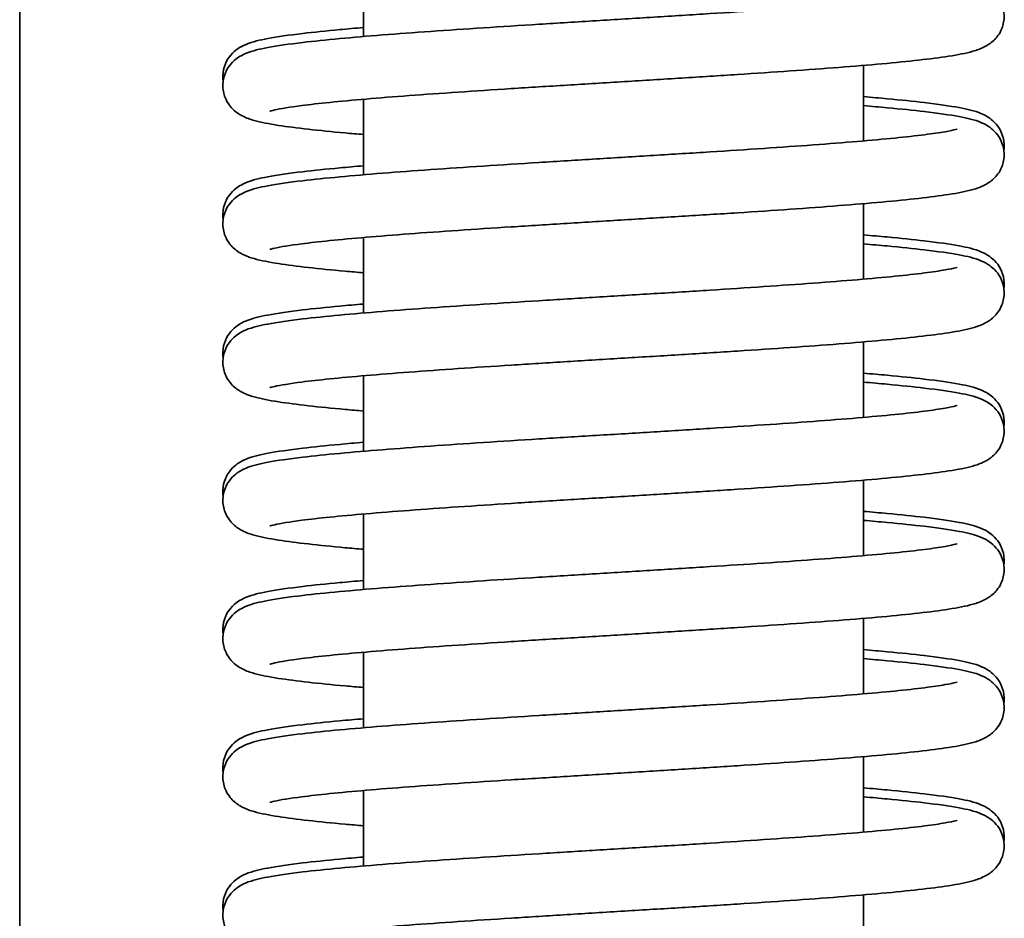
# Model space of a CAD drawing. Units: millimetres. Extents: x 310 to 953, y 171 to 626.
# Drawn here: x 566 to 574, y 557 to 565 of the extents above; entities that cross this region are included whole.
import ezdxf

# ---------------------------------------------------------------- set-up
doc = ezdxf.new("R2010")
doc.units = ezdxf.units.MM
doc.layers.add('Visible Edges(DIN)', color=7, linetype='Continuous', lineweight=35)

msp = doc.modelspace()

# ---------------------------------------------------------------- linework, layer by layer
at = {"layer": 'Visible Edges(DIN)'}
for p, q in [((565.657, 528.2834), (565.657, 575.2834)), ((568.407, 565.103), (568.407, 564.4993)), ((572.407, 564.2682), (572.407, 563.6644)), ((568.407, 563.9975), (568.407, 563.3937)), ((572.407, 563.1626), (572.407, 562.5588)), ((568.407, 562.8919), (568.407, 562.2881)), ((572.407, 562.057), (572.407, 561.4533)), ((568.407, 561.7863), (568.407, 561.1825)), ((572.407, 560.9514), (572.407, 560.3477)), ((568.407, 560.6807), (568.407, 560.0769)), ((572.407, 559.8459), (572.407, 559.2421)), ((568.407, 559.5751), (568.407, 558.9713)), ((572.407, 558.7403), (572.407, 558.1365)), ((568.407, 558.4695), (568.407, 557.8657)), ((572.407, 557.6347), (572.407, 557.0309))]:
    msp.add_line(p, q, dxfattribs=at)
for points, knots in [([(567.6584, 563.9021), (567.6584, 563.9021), (567.6584, 563.9021), (567.6586, 563.9022), (567.6737, 563.9071), (567.7413, 563.9222), (567.817, 563.9347), (567.9792, 563.9555), (568.0542, 563.9639), (568.2255, 563.9813), (568.3226, 563.9903), (568.5349, 564.0084), (568.6505, 564.0175), (568.8967, 564.0359), (569.0274, 564.0452), (569.3003, 564.0638), (569.4425, 564.0731), (569.7346, 564.0918), (569.8844, 564.1011), (570.1879, 564.1199), (570.3415, 564.1293), (570.6485, 564.1481), (570.8019, 564.1575), (571.1045, 564.1763), (571.2538, 564.1857), (571.5443, 564.2046), (571.6856, 564.2141), (571.9568, 564.2331), (572.0867, 564.2426), (572.332, 564.2618), (572.4473, 564.2714), (572.6611, 564.2908), (572.7594, 564.3006), (572.9381, 564.3207), (573.0178, 564.331), (573.1632, 564.3535), (573.2252, 564.3651), (573.3125, 564.3898), (573.341, 564.3985), (573.3981, 564.4285), (573.4209, 564.4414), (573.47, 564.4884), (573.4954, 564.5179), (573.5255, 564.5939), (573.5331, 564.6311), (573.5309, 564.7017), (573.523, 564.7342), (573.4994, 564.7907), (573.4836, 564.8135), (573.4498, 564.8534), (573.4321, 564.8677), (573.3907, 564.8972), (573.3703, 564.9069), (573.2896, 564.9415), (573.2392, 564.9514), (573.0961, 564.9784), (573.0035, 564.9915), (572.8048, 565.0149), (572.7059, 565.0251), (572.5365, 565.0409), (572.4732, 565.0465), (572.407, 565.0521)], [214.635707, 214.635707, 214.635707, 214.635707, 214.636408, 214.636408, 214.749978, 214.749978, 214.971151, 214.971151, 215.119148, 215.119148, 215.273536, 215.273536, 215.430717, 215.430717, 215.589254, 215.589254, 215.748534, 215.748534, 215.908272, 215.908272, 216.068337, 216.068337, 216.22868, 216.22868, 216.389309, 216.389309, 216.5503, 216.5503, 216.711834, 216.711834, 216.874313, 216.874313, 217.038724, 217.038724, 217.208016, 217.208016, 217.395655, 217.395655, 217.496981, 217.496981, 217.549861, 217.549861, 217.589629, 217.589629, 217.615779, 217.615779, 217.639423, 217.639423, 217.665821, 217.665821, 217.699769, 217.699769, 217.756745, 217.756745, 217.944504, 217.944504, 218.160344, 218.160344, 218.331195, 218.331195, 218.425485, 218.425485, 218.425485, 218.425485]), ([(568.407, 563.7154), (568.3565, 563.7197), (568.3076, 563.7239), (568.153, 563.738), (568.0547, 563.7478), (567.876, 563.7679), (567.7963, 563.7782), (567.6509, 563.8007), (567.5889, 563.8123), (567.5016, 563.837), (567.473, 563.8457), (567.4159, 563.8757), (567.3932, 563.8886), (567.344, 563.9356), (567.3186, 563.9651), (567.2885, 564.0411), (567.281, 564.0783), (567.2832, 564.1489), (567.2911, 564.1814), (567.3147, 564.2379), (567.3304, 564.2607), (567.3643, 564.3006), (567.382, 564.3149), (567.4233, 564.3444), (567.4438, 564.3541), (567.5245, 564.3888), (567.5749, 564.3986), (567.7179, 564.4256), (567.8106, 564.4387), (568.0093, 564.4621), (568.1082, 564.4723), (568.3226, 564.4923), (568.4373, 564.502), (568.6814, 564.5214), (568.8105, 564.531), (569.0803, 564.5501), (569.221, 564.5596), (569.5106, 564.5785), (569.6595, 564.588), (569.9618, 564.6069), (570.1152, 564.6163), (570.4226, 564.6352), (570.5766, 564.6446), (570.8814, 564.6634), (571.0322, 564.6727), (571.3265, 564.6915), (571.4701, 564.7008), (571.7463, 564.7195), (571.8789, 564.7288), (572.1296, 564.7473), (572.2477, 564.7566), (572.4661, 564.7749), (572.5665, 564.7841), (572.746, 564.802), (572.8255, 564.8109), (572.9599, 564.8279), (573.0157, 564.8362), (573.0981, 564.8507), (573.1277, 564.8573), (573.1512, 564.8638), (573.1559, 564.8656), (573.1558, 564.8655)], [213.660705, 213.660705, 213.660705, 213.660705, 213.732721, 213.732721, 213.897131, 213.897131, 214.066423, 214.066423, 214.254063, 214.254063, 214.355388, 214.355388, 214.408268, 214.408268, 214.448037, 214.448037, 214.474187, 214.474187, 214.49783, 214.49783, 214.524229, 214.524229, 214.558177, 214.558177, 214.615152, 214.615152, 214.802911, 214.802911, 215.018751, 215.018751, 215.189603, 215.189603, 215.354426, 215.354426, 215.517071, 215.517071, 215.678687, 215.678687, 215.839728, 215.839728, 216.000393, 216.000393, 216.160765, 216.160765, 216.320861, 216.320861, 216.480638, 216.480638, 216.639974, 216.639974, 216.798604, 216.798604, 216.955948, 216.955948, 217.110622, 217.110622, 217.258911, 217.258911, 217.389878, 217.389878, 217.450483, 217.450483, 217.450483, 217.450483]), ([(567.2846, 564.1436), (567.2826, 564.1579), (567.2817, 564.1726), (567.2832, 564.2208), (567.2911, 564.2533), (567.3147, 564.3098), (567.3304, 564.3326), (567.3643, 564.3726), (567.382, 564.3869), (567.4233, 564.4164), (567.4438, 564.426), (567.5245, 564.4607), (567.5749, 564.4706), (567.7179, 564.4975), (567.8106, 564.5106), (568.0093, 564.534), (568.1082, 564.5442), (568.2775, 564.56), (568.3409, 564.5656), (568.407, 564.5712)], [214.8725575, 214.8725575, 214.8725575, 214.8725575, 214.8829271, 214.8829271, 214.9065707, 214.9065707, 214.9329689, 214.9329689, 214.9669171, 214.9669171, 215.0238925, 215.0238925, 215.2116513, 215.2116513, 215.4274918, 215.4274918, 215.5983429, 215.5983429, 215.6926331, 215.6926331, 215.6926331, 215.6926331]), ([(573.5295, 563.5908), (573.5315, 563.6051), (573.5324, 563.6198), (573.5309, 563.668), (573.523, 563.7005), (573.4994, 563.757), (573.4836, 563.7798), (573.4498, 563.8198), (573.4321, 563.8341), (573.3907, 563.8636), (573.3703, 563.8732), (573.2896, 563.9079), (573.2392, 563.9178), (573.0961, 563.9447), (573.0035, 563.9578), (572.8048, 563.9812), (572.7059, 563.9914), (572.5365, 564.0072), (572.4732, 564.0128), (572.407, 564.0184)], [211.7309649, 211.7309649, 211.7309649, 211.7309649, 211.7413345, 211.7413345, 211.764978, 211.764978, 211.7913763, 211.7913763, 211.8253244, 211.8253244, 211.8822998, 211.8822998, 212.0700586, 212.0700586, 212.2858992, 212.2858992, 212.4567502, 212.4567502, 212.5510405, 212.5510405, 212.5510405, 212.5510405]), ([(567.6584, 562.7965), (567.6584, 562.7965), (567.6584, 562.7965), (567.6586, 562.7966), (567.6737, 562.8015), (567.7413, 562.8166), (567.817, 562.8291), (567.9792, 562.8499), (568.0542, 562.8583), (568.2255, 562.8757), (568.3226, 562.8847), (568.5349, 562.9028), (568.6505, 562.9119), (568.8967, 562.9303), (569.0274, 562.9396), (569.3003, 562.9582), (569.4425, 562.9675), (569.7346, 562.9862), (569.8844, 562.9955), (570.1879, 563.0143), (570.3415, 563.0237), (570.6485, 563.0425), (570.8019, 563.0519), (571.1045, 563.0707), (571.2538, 563.0802), (571.5443, 563.0991), (571.6856, 563.1085), (571.9568, 563.1275), (572.0867, 563.137), (572.332, 563.1562), (572.4473, 563.1658), (572.6611, 563.1852), (572.7594, 563.195), (572.9381, 563.2151), (573.0178, 563.2254), (573.1632, 563.2479), (573.2252, 563.2595), (573.3125, 563.2842), (573.341, 563.2929), (573.3981, 563.3229), (573.4209, 563.3358), (573.47, 563.3828), (573.4954, 563.4123), (573.5255, 563.4883), (573.5331, 563.5255), (573.5309, 563.5961), (573.523, 563.6286), (573.4994, 563.6851), (573.4836, 563.7079), (573.4498, 563.7478), (573.4321, 563.7621), (573.3907, 563.7916), (573.3703, 563.8013), (573.2896, 563.836), (573.2392, 563.8458), (573.0961, 563.8728), (573.0035, 563.8859), (572.8048, 563.9093), (572.7059, 563.9195), (572.5365, 563.9353), (572.4732, 563.9409), (572.407, 563.9465)], [208.352522, 208.352522, 208.352522, 208.352522, 208.353223, 208.353223, 208.466793, 208.466793, 208.687965, 208.687965, 208.835962, 208.835962, 208.990351, 208.990351, 209.147531, 209.147531, 209.306069, 209.306069, 209.465349, 209.465349, 209.625087, 209.625087, 209.785152, 209.785152, 209.945494, 209.945494, 210.106124, 210.106124, 210.267115, 210.267115, 210.428649, 210.428649, 210.591128, 210.591128, 210.755539, 210.755539, 210.924831, 210.924831, 211.11247, 211.11247, 211.213795, 211.213795, 211.266676, 211.266676, 211.306444, 211.306444, 211.332594, 211.332594, 211.356238, 211.356238, 211.382636, 211.382636, 211.416584, 211.416584, 211.473559, 211.473559, 211.661318, 211.661318, 211.877159, 211.877159, 212.04801, 212.04801, 212.1423, 212.1423, 212.1423, 212.1423]), ([(568.407, 562.6098), (568.3565, 562.6141), (568.3076, 562.6184), (568.153, 562.6324), (568.0547, 562.6422), (567.876, 562.6623), (567.7963, 562.6726), (567.6509, 562.6951), (567.5889, 562.7067), (567.5016, 562.7314), (567.473, 562.7401), (567.4159, 562.7701), (567.3932, 562.783), (567.344, 562.83), (567.3186, 562.8595), (567.2885, 562.9355), (567.281, 562.9727), (567.2832, 563.0433), (567.2911, 563.0758), (567.3147, 563.1323), (567.3304, 563.1551), (567.3643, 563.1951), (567.382, 563.2093), (567.4233, 563.2389), (567.4438, 563.2485), (567.5245, 563.2832), (567.5749, 563.293), (567.7179, 563.32), (567.8106, 563.3331), (568.0093, 563.3565), (568.1082, 563.3667), (568.3226, 563.3867), (568.4373, 563.3964), (568.6814, 563.4158), (568.8105, 563.4254), (569.0803, 563.4445), (569.221, 563.454), (569.5106, 563.473), (569.6595, 563.4824), (569.9618, 563.5013), (570.1152, 563.5107), (570.4226, 563.5296), (570.5766, 563.539), (570.8814, 563.5578), (571.0322, 563.5671), (571.3265, 563.5859), (571.4701, 563.5952), (571.7463, 563.6139), (571.8789, 563.6232), (572.1296, 563.6417), (572.2477, 563.651), (572.4661, 563.6693), (572.5665, 563.6785), (572.746, 563.6964), (572.8255, 563.7053), (572.9599, 563.7223), (573.0157, 563.7306), (573.0981, 563.7451), (573.1277, 563.7517), (573.1512, 563.7582), (573.1559, 563.76), (573.1558, 563.7599)], [207.37752, 207.37752, 207.37752, 207.37752, 207.449535, 207.449535, 207.613946, 207.613946, 207.783238, 207.783238, 207.970877, 207.970877, 208.072203, 208.072203, 208.125083, 208.125083, 208.164851, 208.164851, 208.191001, 208.191001, 208.214645, 208.214645, 208.241043, 208.241043, 208.274991, 208.274991, 208.331967, 208.331967, 208.519726, 208.519726, 208.735566, 208.735566, 208.906417, 208.906417, 209.07124, 209.07124, 209.233885, 209.233885, 209.395502, 209.395502, 209.556543, 209.556543, 209.717207, 209.717207, 209.877579, 209.877579, 210.037675, 210.037675, 210.197453, 210.197453, 210.356789, 210.356789, 210.515419, 210.515419, 210.672762, 210.672762, 210.827437, 210.827437, 210.975726, 210.975726, 211.106693, 211.106693, 211.167298, 211.167298, 211.167298, 211.167298]), ([(567.2846, 563.038), (567.2826, 563.0523), (567.2817, 563.067), (567.2832, 563.1152), (567.2911, 563.1477), (567.3147, 563.2042), (567.3304, 563.227), (567.3643, 563.267), (567.382, 563.2813), (567.4233, 563.3108), (567.4438, 563.3204), (567.5245, 563.3551), (567.5749, 563.365), (567.7179, 563.3919), (567.8106, 563.405), (568.0093, 563.4284), (568.1082, 563.4387), (568.2775, 563.4544), (568.3409, 563.46), (568.407, 563.4656)], [208.5893722, 208.5893722, 208.5893722, 208.5893722, 208.5997418, 208.5997418, 208.6233854, 208.6233854, 208.6497836, 208.6497836, 208.6837318, 208.6837318, 208.7407072, 208.7407072, 208.9284659, 208.9284659, 209.1443065, 209.1443065, 209.3151576, 209.3151576, 209.4094478, 209.4094478, 209.4094478, 209.4094478]), ([(573.5295, 562.4852), (573.5315, 562.4995), (573.5324, 562.5142), (573.5309, 562.5624), (573.523, 562.5949), (573.4994, 562.6514), (573.4836, 562.6742), (573.4498, 562.7142), (573.4321, 562.7285), (573.3907, 562.758), (573.3703, 562.7676), (573.2896, 562.8023), (573.2392, 562.8122), (573.0961, 562.8391), (573.0035, 562.8523), (572.8048, 562.8757), (572.7059, 562.8859), (572.5365, 562.9016), (572.4732, 562.9072), (572.407, 562.9128)], [205.4477796, 205.4477796, 205.4477796, 205.4477796, 205.4581492, 205.4581492, 205.4817927, 205.4817927, 205.508191, 205.508191, 205.5421391, 205.5421391, 205.5991145, 205.5991145, 205.7868733, 205.7868733, 206.0027139, 206.0027139, 206.1735649, 206.1735649, 206.2678552, 206.2678552, 206.2678552, 206.2678552]), ([(567.6584, 561.6909), (567.6584, 561.6909), (567.6584, 561.6909), (567.6586, 561.691), (567.6737, 561.6959), (567.7413, 561.711), (567.817, 561.7235), (567.9792, 561.7443), (568.0542, 561.7527), (568.2255, 561.7701), (568.3226, 561.7791), (568.5349, 561.7972), (568.6505, 561.8063), (568.8967, 561.8247), (569.0274, 561.834), (569.3003, 561.8526), (569.4425, 561.8619), (569.7346, 561.8806), (569.8844, 561.8899), (570.1879, 561.9087), (570.3415, 561.9181), (570.6485, 561.9369), (570.8019, 561.9463), (571.1045, 561.9651), (571.2538, 561.9746), (571.5443, 561.9935), (571.6856, 562.0029), (571.9568, 562.0219), (572.0867, 562.0314), (572.332, 562.0506), (572.4473, 562.0602), (572.6611, 562.0796), (572.7594, 562.0894), (572.9381, 562.1095), (573.0178, 562.1198), (573.1632, 562.1423), (573.2252, 562.154), (573.3125, 562.1786), (573.341, 562.1873), (573.3981, 562.2173), (573.4209, 562.2302), (573.47, 562.2772), (573.4954, 562.3067), (573.5255, 562.3827), (573.5331, 562.4199), (573.5309, 562.4905), (573.523, 562.523), (573.4994, 562.5795), (573.4836, 562.6023), (573.4498, 562.6423), (573.4321, 562.6566), (573.3907, 562.6861), (573.3703, 562.6957), (573.2896, 562.7304), (573.2392, 562.7402), (573.0961, 562.7672), (573.0035, 562.7803), (572.8048, 562.8037), (572.7059, 562.8139), (572.5365, 562.8297), (572.4732, 562.8353), (572.407, 562.8409)], [202.069337, 202.069337, 202.069337, 202.069337, 202.070037, 202.070037, 202.183608, 202.183608, 202.40478, 202.40478, 202.552777, 202.552777, 202.707165, 202.707165, 202.864346, 202.864346, 203.022884, 203.022884, 203.182163, 203.182163, 203.341902, 203.341902, 203.501967, 203.501967, 203.662309, 203.662309, 203.822938, 203.822938, 203.98393, 203.98393, 204.145463, 204.145463, 204.307943, 204.307943, 204.472353, 204.472353, 204.641646, 204.641646, 204.829285, 204.829285, 204.93061, 204.93061, 204.98349, 204.98349, 205.023259, 205.023259, 205.049409, 205.049409, 205.073052, 205.073052, 205.099451, 205.099451, 205.133399, 205.133399, 205.190374, 205.190374, 205.378133, 205.378133, 205.593974, 205.593974, 205.764825, 205.764825, 205.859115, 205.859115, 205.859115, 205.859115]), ([(568.407, 561.5042), (568.3565, 561.5085), (568.3076, 561.5128), (568.153, 561.5268), (568.0547, 561.5366), (567.876, 561.5567), (567.7963, 561.567), (567.6509, 561.5895), (567.5889, 561.6012), (567.5016, 561.6258), (567.473, 561.6345), (567.4159, 561.6645), (567.3932, 561.6774), (567.344, 561.7244), (567.3186, 561.7539), (567.2885, 561.8299), (567.281, 561.8671), (567.2832, 561.9377), (567.2911, 561.9702), (567.3147, 562.0267), (567.3304, 562.0495), (567.3643, 562.0895), (567.382, 562.1038), (567.4233, 562.1333), (567.4438, 562.1429), (567.5245, 562.1776), (567.5749, 562.1875), (567.7179, 562.2144), (567.8106, 562.2275), (568.0093, 562.2509), (568.1082, 562.2611), (568.3226, 562.2811), (568.4373, 562.2909), (568.6814, 562.3102), (568.8105, 562.3198), (569.0803, 562.3389), (569.221, 562.3484), (569.5106, 562.3674), (569.6595, 562.3768), (569.9618, 562.3957), (570.1152, 562.4051), (570.4226, 562.424), (570.5766, 562.4334), (570.8814, 562.4522), (571.0322, 562.4616), (571.3265, 562.4803), (571.4701, 562.4896), (571.7463, 562.5083), (571.8789, 562.5176), (572.1296, 562.5362), (572.2477, 562.5454), (572.4661, 562.5638), (572.5665, 562.5729), (572.746, 562.5908), (572.8255, 562.5997), (572.9599, 562.6168), (573.0157, 562.625), (573.0981, 562.6395), (573.1277, 562.6461), (573.1512, 562.6526), (573.1559, 562.6544), (573.1558, 562.6543)], [201.094335, 201.094335, 201.094335, 201.094335, 201.16635, 201.16635, 201.330761, 201.330761, 201.500053, 201.500053, 201.687692, 201.687692, 201.789017, 201.789017, 201.841898, 201.841898, 201.881666, 201.881666, 201.907816, 201.907816, 201.93146, 201.93146, 201.957858, 201.957858, 201.991806, 201.991806, 202.048781, 202.048781, 202.23654, 202.23654, 202.452381, 202.452381, 202.623232, 202.623232, 202.788055, 202.788055, 202.9507, 202.9507, 203.112317, 203.112317, 203.273358, 203.273358, 203.434022, 203.434022, 203.594394, 203.594394, 203.75449, 203.75449, 203.914267, 203.914267, 204.073604, 204.073604, 204.232234, 204.232234, 204.389577, 204.389577, 204.544251, 204.544251, 204.692541, 204.692541, 204.823508, 204.823508, 204.884113, 204.884113, 204.884113, 204.884113]), ([(567.2846, 561.9324), (567.2826, 561.9467), (567.2817, 561.9614), (567.2832, 562.0097), (567.2911, 562.0421), (567.3147, 562.0986), (567.3304, 562.1214), (567.3643, 562.1614), (567.382, 562.1757), (567.4233, 562.2052), (567.4438, 562.2148), (567.5245, 562.2495), (567.5749, 562.2594), (567.7179, 562.2864), (567.8106, 562.2995), (568.0093, 562.3229), (568.1082, 562.3331), (568.2775, 562.3488), (568.3409, 562.3544), (568.407, 562.36)], [202.3061869, 202.3061869, 202.3061869, 202.3061869, 202.3165565, 202.3165565, 202.3402001, 202.3402001, 202.3665983, 202.3665983, 202.4005465, 202.4005465, 202.4575219, 202.4575219, 202.6452806, 202.6452806, 202.8611212, 202.8611212, 203.0319723, 203.0319723, 203.1262625, 203.1262625, 203.1262625, 203.1262625]), ([(573.5295, 561.3796), (573.5315, 561.3939), (573.5324, 561.4086), (573.5309, 561.4569), (573.523, 561.4893), (573.4994, 561.5458), (573.4836, 561.5687), (573.4498, 561.6086), (573.4321, 561.6229), (573.3907, 561.6524), (573.3703, 561.662), (573.2896, 561.6967), (573.2392, 561.7066), (573.0961, 561.7336), (573.0035, 561.7467), (572.8048, 561.7701), (572.7059, 561.7803), (572.5365, 561.796), (572.4732, 561.8016), (572.407, 561.8072)], [199.1645943, 199.1645943, 199.1645943, 199.1645943, 199.1749639, 199.1749639, 199.1986074, 199.1986074, 199.2250057, 199.2250057, 199.2589538, 199.2589538, 199.3159292, 199.3159292, 199.503688, 199.503688, 199.7195286, 199.7195286, 199.8903796, 199.8903796, 199.9846699, 199.9846699, 199.9846699, 199.9846699]), ([(567.6584, 560.5853), (567.6584, 560.5853), (567.6584, 560.5853), (567.6586, 560.5854), (567.6737, 560.5903), (567.7413, 560.6054), (567.817, 560.6179), (567.9792, 560.6387), (568.0542, 560.6472), (568.2255, 560.6645), (568.3226, 560.6735), (568.5349, 560.6916), (568.6505, 560.7007), (568.8967, 560.7192), (569.0274, 560.7284), (569.3003, 560.747), (569.4425, 560.7563), (569.7346, 560.775), (569.8844, 560.7844), (570.1879, 560.8031), (570.3415, 560.8125), (570.6485, 560.8313), (570.8019, 560.8407), (571.1045, 560.8595), (571.2538, 560.869), (571.5443, 560.8879), (571.6856, 560.8973), (571.9568, 560.9163), (572.0867, 560.9259), (572.332, 560.945), (572.4473, 560.9546), (572.6611, 560.974), (572.7594, 560.9838), (572.9381, 561.0039), (573.0178, 561.0142), (573.1632, 561.0367), (573.2252, 561.0484), (573.3125, 561.073), (573.341, 561.0817), (573.3981, 561.1117), (573.4209, 561.1246), (573.47, 561.1716), (573.4954, 561.2012), (573.5255, 561.2771), (573.5331, 561.3143), (573.5309, 561.3849), (573.523, 561.4174), (573.4994, 561.4739), (573.4836, 561.4967), (573.4498, 561.5367), (573.4321, 561.551), (573.3907, 561.5805), (573.3703, 561.5901), (573.2896, 561.6248), (573.2392, 561.6347), (573.0961, 561.6616), (573.0035, 561.6747), (572.8048, 561.6981), (572.7059, 561.7083), (572.5365, 561.7241), (572.4732, 561.7297), (572.407, 561.7353)], [195.786151, 195.786151, 195.786151, 195.786151, 195.786852, 195.786852, 195.900423, 195.900423, 196.121595, 196.121595, 196.269592, 196.269592, 196.42398, 196.42398, 196.581161, 196.581161, 196.739698, 196.739698, 196.898978, 196.898978, 197.058716, 197.058716, 197.218782, 197.218782, 197.379124, 197.379124, 197.539753, 197.539753, 197.700744, 197.700744, 197.862278, 197.862278, 198.024757, 198.024757, 198.189168, 198.189168, 198.35846, 198.35846, 198.546099, 198.546099, 198.647425, 198.647425, 198.700305, 198.700305, 198.740074, 198.740074, 198.766224, 198.766224, 198.789867, 198.789867, 198.816265, 198.816265, 198.850213, 198.850213, 198.907189, 198.907189, 199.094948, 199.094948, 199.310788, 199.310788, 199.481639, 199.481639, 199.575929, 199.575929, 199.575929, 199.575929]), ([(568.407, 560.3986), (568.3565, 560.4029), (568.3076, 560.4072), (568.153, 560.4212), (568.0547, 560.431), (567.876, 560.4511), (567.7963, 560.4614), (567.6509, 560.484), (567.5889, 560.4956), (567.5016, 560.5202), (567.473, 560.5289), (567.4159, 560.5589), (567.3932, 560.5718), (567.344, 560.6188), (567.3186, 560.6484), (567.2885, 560.7243), (567.281, 560.7615), (567.2832, 560.8321), (567.2911, 560.8646), (567.3147, 560.9211), (567.3304, 560.9439), (567.3643, 560.9839), (567.382, 560.9982), (567.4233, 561.0277), (567.4438, 561.0373), (567.5245, 561.072), (567.5749, 561.0819), (567.7179, 561.1088), (567.8106, 561.1219), (568.0093, 561.1453), (568.1082, 561.1555), (568.3226, 561.1755), (568.4373, 561.1853), (568.6814, 561.2046), (568.8105, 561.2142), (569.0803, 561.2333), (569.221, 561.2428), (569.5106, 561.2618), (569.6595, 561.2712), (569.9618, 561.2901), (570.1152, 561.2996), (570.4226, 561.3184), (570.5766, 561.3278), (570.8814, 561.3466), (571.0322, 561.356), (571.3265, 561.3747), (571.4701, 561.384), (571.7463, 561.4027), (571.8789, 561.412), (572.1296, 561.4306), (572.2477, 561.4398), (572.4661, 561.4582), (572.5665, 561.4673), (572.746, 561.4853), (572.8255, 561.4941), (572.9599, 561.5112), (573.0157, 561.5194), (573.0981, 561.5339), (573.1277, 561.5405), (573.1512, 561.547), (573.1559, 561.5488), (573.1558, 561.5487)], [194.811149, 194.811149, 194.811149, 194.811149, 194.883165, 194.883165, 195.047575, 195.047575, 195.216868, 195.216868, 195.404507, 195.404507, 195.505832, 195.505832, 195.558712, 195.558712, 195.598481, 195.598481, 195.624631, 195.624631, 195.648274, 195.648274, 195.674673, 195.674673, 195.708621, 195.708621, 195.765596, 195.765596, 195.953355, 195.953355, 196.169196, 196.169196, 196.340047, 196.340047, 196.50487, 196.50487, 196.667515, 196.667515, 196.829132, 196.829132, 196.990172, 196.990172, 197.150837, 197.150837, 197.311209, 197.311209, 197.471305, 197.471305, 197.631082, 197.631082, 197.790418, 197.790418, 197.949048, 197.949048, 198.106392, 198.106392, 198.261066, 198.261066, 198.409355, 198.409355, 198.540323, 198.540323, 198.600928, 198.600928, 198.600928, 198.600928]), ([(567.2846, 560.8268), (567.2826, 560.8411), (567.2817, 560.8558), (567.2832, 560.9041), (567.2911, 560.9365), (567.3147, 560.993), (567.3304, 561.0159), (567.3643, 561.0558), (567.382, 561.0701), (567.4233, 561.0996), (567.4438, 561.1092), (567.5245, 561.1439), (567.5749, 561.1538), (567.7179, 561.1808), (567.8106, 561.1939), (568.0093, 561.2173), (568.1082, 561.2275), (568.2775, 561.2432), (568.3409, 561.2488), (568.407, 561.2544)], [196.0230016, 196.0230016, 196.0230016, 196.0230016, 196.0333712, 196.0333712, 196.0570148, 196.0570148, 196.083413, 196.083413, 196.1173611, 196.1173611, 196.1743366, 196.1743366, 196.3620953, 196.3620953, 196.5779359, 196.5779359, 196.748787, 196.748787, 196.8430772, 196.8430772, 196.8430772, 196.8430772]), ([(573.5295, 560.274), (573.5315, 560.2883), (573.5324, 560.303), (573.5309, 560.3513), (573.523, 560.3837), (573.4994, 560.4402), (573.4836, 560.4631), (573.4498, 560.503), (573.4321, 560.5173), (573.3907, 560.5468), (573.3703, 560.5564), (573.2896, 560.5911), (573.2392, 560.601), (573.0961, 560.628), (573.0035, 560.6411), (572.8048, 560.6645), (572.7059, 560.6747), (572.5365, 560.6904), (572.4732, 560.696), (572.407, 560.7016)], [192.881409, 192.881409, 192.881409, 192.881409, 192.8917786, 192.8917786, 192.9154221, 192.9154221, 192.9418203, 192.9418203, 192.9757685, 192.9757685, 193.0327439, 193.0327439, 193.2205027, 193.2205027, 193.4363433, 193.4363433, 193.6071943, 193.6071943, 193.7014846, 193.7014846, 193.7014846, 193.7014846]), ([(567.6584, 559.4797), (567.6584, 559.4797), (567.6584, 559.4797), (567.6586, 559.4798), (567.6737, 559.4847), (567.7413, 559.4998), (567.817, 559.5123), (567.9792, 559.5331), (568.0542, 559.5416), (568.2255, 559.559), (568.3226, 559.5679), (568.5349, 559.586), (568.6505, 559.5952), (568.8967, 559.6136), (569.0274, 559.6228), (569.3003, 559.6414), (569.4425, 559.6507), (569.7346, 559.6694), (569.8844, 559.6788), (570.1879, 559.6975), (570.3415, 559.7069), (570.6485, 559.7257), (570.8019, 559.7351), (571.1045, 559.7539), (571.2538, 559.7634), (571.5443, 559.7823), (571.6856, 559.7918), (571.9568, 559.8107), (572.0867, 559.8203), (572.332, 559.8394), (572.4473, 559.849), (572.6611, 559.8684), (572.7594, 559.8782), (572.9381, 559.8983), (573.0178, 559.9086), (573.1632, 559.9312), (573.2252, 559.9428), (573.3125, 559.9675), (573.341, 559.9761), (573.3981, 560.0061), (573.4209, 560.019), (573.47, 560.066), (573.4954, 560.0956), (573.5255, 560.1715), (573.5331, 560.2087), (573.5309, 560.2793), (573.523, 560.3118), (573.4994, 560.3683), (573.4836, 560.3911), (573.4498, 560.4311), (573.4321, 560.4454), (573.3907, 560.4749), (573.3703, 560.4845), (573.2896, 560.5192), (573.2392, 560.5291), (573.0961, 560.556), (573.0035, 560.5691), (572.8048, 560.5926), (572.7059, 560.6028), (572.5365, 560.6185), (572.4732, 560.6241), (572.407, 560.6297)], [189.502966, 189.502966, 189.502966, 189.502966, 189.503667, 189.503667, 189.617237, 189.617237, 189.83841, 189.83841, 189.986407, 189.986407, 190.140795, 190.140795, 190.297975, 190.297975, 190.456513, 190.456513, 190.615793, 190.615793, 190.775531, 190.775531, 190.935596, 190.935596, 191.095939, 191.095939, 191.256568, 191.256568, 191.417559, 191.417559, 191.579093, 191.579093, 191.741572, 191.741572, 191.905983, 191.905983, 192.075275, 192.075275, 192.262914, 192.262914, 192.364239, 192.364239, 192.41712, 192.41712, 192.456888, 192.456888, 192.483038, 192.483038, 192.506682, 192.506682, 192.53308, 192.53308, 192.567028, 192.567028, 192.624004, 192.624004, 192.811762, 192.811762, 193.027603, 193.027603, 193.198454, 193.198454, 193.292744, 193.292744, 193.292744, 193.292744]), ([(568.407, 559.2931), (568.3565, 559.2973), (568.3076, 559.3016), (568.153, 559.3156), (568.0547, 559.3254), (567.876, 559.3455), (567.7963, 559.3558), (567.6509, 559.3784), (567.5889, 559.39), (567.5016, 559.4147), (567.473, 559.4233), (567.4159, 559.4533), (567.3932, 559.4662), (567.344, 559.5132), (567.3186, 559.5428), (567.2885, 559.6187), (567.281, 559.6559), (567.2832, 559.7266), (567.2911, 559.759), (567.3147, 559.8155), (567.3304, 559.8383), (567.3643, 559.8783), (567.382, 559.8926), (567.4233, 559.9221), (567.4438, 559.9317), (567.5245, 559.9664), (567.5749, 559.9763), (567.7179, 560.0033), (567.8106, 560.0164), (568.0093, 560.0398), (568.1082, 560.05), (568.3226, 560.0699), (568.4373, 560.0797), (568.6814, 560.099), (568.8105, 560.1086), (569.0803, 560.1277), (569.221, 560.1372), (569.5106, 560.1562), (569.6595, 560.1656), (569.9618, 560.1845), (570.1152, 560.194), (570.4226, 560.2128), (570.5766, 560.2222), (570.8814, 560.241), (571.0322, 560.2504), (571.3265, 560.2691), (571.4701, 560.2785), (571.7463, 560.2971), (571.8789, 560.3064), (572.1296, 560.325), (572.2477, 560.3342), (572.4661, 560.3526), (572.5665, 560.3617), (572.746, 560.3797), (572.8255, 560.3885), (572.9599, 560.4056), (573.0157, 560.4138), (573.0981, 560.4283), (573.1277, 560.435), (573.1512, 560.4414), (573.1559, 560.4432), (573.1558, 560.4431)], [188.527964, 188.527964, 188.527964, 188.527964, 188.599979, 188.599979, 188.76439, 188.76439, 188.933682, 188.933682, 189.121321, 189.121321, 189.222647, 189.222647, 189.275527, 189.275527, 189.315296, 189.315296, 189.341446, 189.341446, 189.365089, 189.365089, 189.391487, 189.391487, 189.425435, 189.425435, 189.482411, 189.482411, 189.67017, 189.67017, 189.88601, 189.88601, 190.056861, 190.056861, 190.221685, 190.221685, 190.384329, 190.384329, 190.545946, 190.545946, 190.706987, 190.706987, 190.867651, 190.867651, 191.028023, 191.028023, 191.18812, 191.18812, 191.347897, 191.347897, 191.507233, 191.507233, 191.665863, 191.665863, 191.823206, 191.823206, 191.977881, 191.977881, 192.12617, 192.12617, 192.257137, 192.257137, 192.317742, 192.317742, 192.317742, 192.317742]), ([(567.2846, 559.7212), (567.2826, 559.7355), (567.2817, 559.7502), (567.2832, 559.7985), (567.2911, 559.8309), (567.3147, 559.8874), (567.3304, 559.9103), (567.3643, 559.9502), (567.382, 559.9645), (567.4233, 559.994), (567.4438, 560.0036), (567.5245, 560.0383), (567.5749, 560.0482), (567.7179, 560.0752), (567.8106, 560.0883), (568.0093, 560.1117), (568.1082, 560.1219), (568.2775, 560.1376), (568.3409, 560.1432), (568.407, 560.1488)], [189.7398163, 189.7398163, 189.7398163, 189.7398163, 189.7501859, 189.7501859, 189.7738295, 189.7738295, 189.8002277, 189.8002277, 189.8341758, 189.8341758, 189.8911512, 189.8911512, 190.07891, 190.07891, 190.2947506, 190.2947506, 190.4656017, 190.4656017, 190.5598919, 190.5598919, 190.5598919, 190.5598919]), ([(573.5295, 559.1684), (573.5315, 559.1827), (573.5324, 559.1974), (573.5309, 559.2457), (573.523, 559.2782), (573.4994, 559.3346), (573.4836, 559.3575), (573.4498, 559.3974), (573.4321, 559.4117), (573.3907, 559.4412), (573.3703, 559.4508), (573.2896, 559.4855), (573.2392, 559.4954), (573.0961, 559.5224), (573.0035, 559.5355), (572.8048, 559.5589), (572.7059, 559.5691), (572.5365, 559.5849), (572.4732, 559.5904), (572.407, 559.596)], [186.5982236, 186.5982236, 186.5982236, 186.5982236, 186.6085933, 186.6085933, 186.6322368, 186.6322368, 186.658635, 186.658635, 186.6925832, 186.6925832, 186.7495586, 186.7495586, 186.9373174, 186.9373174, 187.153158, 187.153158, 187.324009, 187.324009, 187.4182992, 187.4182992, 187.4182992, 187.4182992]), ([(567.6584, 558.3742), (567.6584, 558.3742), (567.6584, 558.3742), (567.6586, 558.3742), (567.6737, 558.3791), (567.7413, 558.3942), (567.817, 558.4068), (567.9792, 558.4275), (568.0542, 558.436), (568.2255, 558.4534), (568.3226, 558.4623), (568.5349, 558.4804), (568.6505, 558.4896), (568.8967, 558.508), (569.0274, 558.5172), (569.3003, 558.5358), (569.4425, 558.5451), (569.7346, 558.5638), (569.8844, 558.5732), (570.1879, 558.5919), (570.3415, 558.6013), (570.6485, 558.6201), (570.8019, 558.6295), (571.1045, 558.6484), (571.2538, 558.6578), (571.5443, 558.6767), (571.6856, 558.6862), (571.9568, 558.7052), (572.0867, 558.7147), (572.332, 558.7338), (572.4473, 558.7434), (572.6611, 558.7628), (572.7594, 558.7726), (572.9381, 558.7927), (573.0178, 558.803), (573.1632, 558.8256), (573.2252, 558.8372), (573.3125, 558.8619), (573.341, 558.8705), (573.3981, 558.9005), (573.4209, 558.9134), (573.47, 558.9604), (573.4954, 558.99), (573.5255, 559.0659), (573.5331, 559.1031), (573.5309, 559.1738), (573.523, 559.2062), (573.4994, 559.2627), (573.4836, 559.2856), (573.4498, 559.3255), (573.4321, 559.3398), (573.3907, 559.3693), (573.3703, 559.3789), (573.2896, 559.4136), (573.2392, 559.4235), (573.0961, 559.4505), (573.0035, 559.4636), (572.8048, 559.487), (572.7059, 559.4972), (572.5365, 559.5129), (572.4732, 559.5185), (572.407, 559.5241)], [183.219781, 183.219781, 183.219781, 183.219781, 183.220481, 183.220481, 183.334052, 183.334052, 183.555224, 183.555224, 183.703221, 183.703221, 183.857609, 183.857609, 184.01479, 184.01479, 184.173328, 184.173328, 184.332607, 184.332607, 184.492346, 184.492346, 184.652411, 184.652411, 184.812753, 184.812753, 184.973382, 184.973382, 185.134374, 185.134374, 185.295907, 185.295907, 185.458387, 185.458387, 185.622797, 185.622797, 185.79209, 185.79209, 185.979729, 185.979729, 186.081054, 186.081054, 186.133934, 186.133934, 186.173703, 186.173703, 186.199853, 186.199853, 186.223496, 186.223496, 186.249895, 186.249895, 186.283843, 186.283843, 186.340818, 186.340818, 186.528577, 186.528577, 186.744418, 186.744418, 186.915269, 186.915269, 187.009559, 187.009559, 187.009559, 187.009559]), ([(568.407, 558.1875), (568.3565, 558.1917), (568.3076, 558.196), (568.153, 558.21), (568.0547, 558.2198), (567.876, 558.2399), (567.7963, 558.2502), (567.6509, 558.2728), (567.5889, 558.2844), (567.5016, 558.3091), (567.473, 558.3178), (567.4159, 558.3477), (567.3932, 558.3606), (567.344, 558.4076), (567.3186, 558.4372), (567.2885, 558.5131), (567.281, 558.5503), (567.2832, 558.621), (567.2911, 558.6534), (567.3147, 558.7099), (567.3304, 558.7328), (567.3643, 558.7727), (567.382, 558.787), (567.4233, 558.8165), (567.4438, 558.8261), (567.5245, 558.8608), (567.5749, 558.8707), (567.7179, 558.8977), (567.8106, 558.9108), (568.0093, 558.9342), (568.1082, 558.9444), (568.3226, 558.9643), (568.4373, 558.9741), (568.6814, 558.9934), (568.8105, 559.003), (569.0803, 559.0221), (569.221, 559.0316), (569.5106, 559.0506), (569.6595, 559.0601), (569.9618, 559.0789), (570.1152, 559.0884), (570.4226, 559.1072), (570.5766, 559.1166), (570.8814, 559.1354), (571.0322, 559.1448), (571.3265, 559.1635), (571.4701, 559.1729), (571.7463, 559.1915), (571.8789, 559.2008), (572.1296, 559.2194), (572.2477, 559.2286), (572.4661, 559.247), (572.5665, 559.2561), (572.746, 559.2741), (572.8255, 559.2829), (572.9599, 559.3), (573.0157, 559.3082), (573.0981, 559.3227), (573.1277, 559.3294), (573.1512, 559.3358), (573.1559, 559.3376), (573.1558, 559.3376)], [182.244779, 182.244779, 182.244779, 182.244779, 182.316794, 182.316794, 182.481205, 182.481205, 182.650497, 182.650497, 182.838136, 182.838136, 182.939461, 182.939461, 182.992342, 182.992342, 183.03211, 183.03211, 183.05826, 183.05826, 183.081904, 183.081904, 183.108302, 183.108302, 183.14225, 183.14225, 183.199226, 183.199226, 183.386984, 183.386984, 183.602825, 183.602825, 183.773676, 183.773676, 183.938499, 183.938499, 184.101144, 184.101144, 184.262761, 184.262761, 184.423802, 184.423802, 184.584466, 184.584466, 184.744838, 184.744838, 184.904934, 184.904934, 185.064711, 185.064711, 185.224048, 185.224048, 185.382678, 185.382678, 185.540021, 185.540021, 185.694695, 185.694695, 185.842985, 185.842985, 185.973952, 185.973952, 186.034557, 186.034557, 186.034557, 186.034557]), ([(567.2846, 558.6156), (567.2826, 558.6299), (567.2817, 558.6446), (567.2832, 558.6929), (567.2911, 558.7254), (567.3147, 558.7818), (567.3304, 558.8047), (567.3643, 558.8446), (567.382, 558.8589), (567.4233, 558.8884), (567.4438, 558.8981), (567.5245, 558.9327), (567.5749, 558.9426), (567.7179, 558.9696), (567.8106, 558.9827), (568.0093, 559.0061), (568.1082, 559.0163), (568.2775, 559.0321), (568.3409, 559.0377), (568.407, 559.0432)], [183.456631, 183.456631, 183.456631, 183.456631, 183.4670006, 183.4670006, 183.4906442, 183.4906442, 183.5170424, 183.5170424, 183.5509905, 183.5509905, 183.6079659, 183.6079659, 183.7957247, 183.7957247, 184.0115653, 184.0115653, 184.1824164, 184.1824164, 184.2767066, 184.2767066, 184.2767066, 184.2767066]), ([(573.5295, 558.0628), (573.5315, 558.0771), (573.5324, 558.0918), (573.5309, 558.1401), (573.523, 558.1726), (573.4994, 558.229), (573.4836, 558.2519), (573.4498, 558.2918), (573.4321, 558.3061), (573.3907, 558.3356), (573.3703, 558.3453), (573.2896, 558.3799), (573.2392, 558.3898), (573.0961, 558.4168), (573.0035, 558.4299), (572.8048, 558.4533), (572.7059, 558.4635), (572.5365, 558.4793), (572.4732, 558.4849), (572.407, 558.4904)], [180.3150383, 180.3150383, 180.3150383, 180.3150383, 180.3254079, 180.3254079, 180.3490515, 180.3490515, 180.3754497, 180.3754497, 180.4093979, 180.4093979, 180.4663733, 180.4663733, 180.6541321, 180.6541321, 180.8699727, 180.8699727, 181.0408237, 181.0408237, 181.1351139, 181.1351139, 181.1351139, 181.1351139]), ([(567.6584, 557.2686), (567.6584, 557.2686), (567.6584, 557.2686), (567.6586, 557.2686), (567.6737, 557.2735), (567.7413, 557.2886), (567.817, 557.3012), (567.9792, 557.3219), (568.0542, 557.3304), (568.2255, 557.3478), (568.3226, 557.3567), (568.5349, 557.3748), (568.6505, 557.384), (568.8967, 557.4024), (569.0274, 557.4116), (569.3003, 557.4302), (569.4425, 557.4395), (569.7346, 557.4582), (569.8844, 557.4676), (570.1879, 557.4863), (570.3415, 557.4957), (570.6485, 557.5145), (570.8019, 557.5239), (571.1045, 557.5428), (571.2538, 557.5522), (571.5443, 557.5711), (571.6856, 557.5806), (571.9568, 557.5996), (572.0867, 557.6091), (572.332, 557.6282), (572.4473, 557.6378), (572.6611, 557.6572), (572.7594, 557.667), (572.9381, 557.6872), (573.0178, 557.6974), (573.1632, 557.72), (573.2252, 557.7316), (573.3125, 557.7563), (573.341, 557.765), (573.3981, 557.7949), (573.4209, 557.8078), (573.47, 557.8548), (573.4954, 557.8844), (573.5255, 557.9603), (573.5331, 557.9975), (573.5309, 558.0682), (573.523, 558.1006), (573.4994, 558.1571), (573.4836, 558.18), (573.4498, 558.2199), (573.4321, 558.2342), (573.3907, 558.2637), (573.3703, 558.2733), (573.2896, 558.308), (573.2392, 558.3179), (573.0961, 558.3449), (573.0035, 558.358), (572.8048, 558.3814), (572.7059, 558.3916), (572.5365, 558.4073), (572.4732, 558.4129), (572.407, 558.4185)], [176.936596, 176.936596, 176.936596, 176.936596, 176.937296, 176.937296, 177.050867, 177.050867, 177.272039, 177.272039, 177.420036, 177.420036, 177.574424, 177.574424, 177.731605, 177.731605, 177.890142, 177.890142, 178.049422, 178.049422, 178.209161, 178.209161, 178.369226, 178.369226, 178.529568, 178.529568, 178.690197, 178.690197, 178.851188, 178.851188, 179.012722, 179.012722, 179.175201, 179.175201, 179.339612, 179.339612, 179.508904, 179.508904, 179.696543, 179.696543, 179.797869, 179.797869, 179.850749, 179.850749, 179.890518, 179.890518, 179.916668, 179.916668, 179.940311, 179.940311, 179.966709, 179.966709, 180.000658, 180.000658, 180.057633, 180.057633, 180.245392, 180.245392, 180.461232, 180.461232, 180.632083, 180.632083, 180.726374, 180.726374, 180.726374, 180.726374]), ([(568.407, 557.0819), (568.3565, 557.0861), (568.3076, 557.0904), (568.153, 557.1045), (568.0547, 557.1143), (567.876, 557.1344), (567.7963, 557.1446), (567.6509, 557.1672), (567.5889, 557.1788), (567.5016, 557.2035), (567.473, 557.2122), (567.4159, 557.2421), (567.3932, 557.255), (567.344, 557.302), (567.3186, 557.3316), (567.2885, 557.4075), (567.281, 557.4447), (567.2832, 557.5154), (567.2911, 557.5478), (567.3147, 557.6043), (567.3304, 557.6272), (567.3643, 557.6671), (567.382, 557.6814), (567.4233, 557.7109), (567.4438, 557.7205), (567.5245, 557.7552), (567.5749, 557.7651), (567.7179, 557.7921), (567.8106, 557.8052), (568.0093, 557.8286), (568.1082, 557.8388), (568.3226, 557.8587), (568.4373, 557.8685), (568.6814, 557.8878), (568.8105, 557.8974), (569.0803, 557.9165), (569.221, 557.926), (569.5106, 557.945), (569.6595, 557.9545), (569.9618, 557.9734), (570.1152, 557.9828), (570.4226, 558.0016), (570.5766, 558.011), (570.8814, 558.0298), (571.0322, 558.0392), (571.3265, 558.0579), (571.4701, 558.0673), (571.7463, 558.0859), (571.8789, 558.0952), (572.1296, 558.1138), (572.2477, 558.123), (572.4661, 558.1414), (572.5665, 558.1505), (572.746, 558.1685), (572.8255, 558.1773), (572.9599, 558.1944), (573.0157, 558.2026), (573.0981, 558.2172), (573.1277, 558.2238), (573.1512, 558.2302), (573.1559, 558.2321), (573.1558, 558.232)], [175.961593, 175.961593, 175.961593, 175.961593, 176.033609, 176.033609, 176.198019, 176.198019, 176.367312, 176.367312, 176.554951, 176.554951, 176.656276, 176.656276, 176.709157, 176.709157, 176.748925, 176.748925, 176.775075, 176.775075, 176.798718, 176.798718, 176.825117, 176.825117, 176.859065, 176.859065, 176.91604, 176.91604, 177.103799, 177.103799, 177.31964, 177.31964, 177.490491, 177.490491, 177.655314, 177.655314, 177.817959, 177.817959, 177.979576, 177.979576, 178.140617, 178.140617, 178.301281, 178.301281, 178.461653, 178.461653, 178.621749, 178.621749, 178.781526, 178.781526, 178.940862, 178.940862, 179.099492, 179.099492, 179.256836, 179.256836, 179.41151, 179.41151, 179.5598, 179.5598, 179.690767, 179.690767, 179.751372, 179.751372, 179.751372, 179.751372]), ([(567.2846, 557.51), (567.2826, 557.5243), (567.2817, 557.5391), (567.2832, 557.5873), (567.2911, 557.6198), (567.3147, 557.6762), (567.3304, 557.6991), (567.3643, 557.739), (567.382, 557.7533), (567.4233, 557.7828), (567.4438, 557.7925), (567.5245, 557.8271), (567.5749, 557.837), (567.7179, 557.864), (567.8106, 557.8771), (568.0093, 557.9005), (568.1082, 557.9107), (568.2775, 557.9265), (568.3409, 557.9321), (568.407, 557.9376)], [177.1734457, 177.1734457, 177.1734457, 177.1734457, 177.1838153, 177.1838153, 177.2074589, 177.2074589, 177.2338571, 177.2338571, 177.2678052, 177.2678052, 177.3247806, 177.3247806, 177.5125394, 177.5125394, 177.72838, 177.72838, 177.8992311, 177.8992311, 177.9935213, 177.9935213, 177.9935213, 177.9935213])]:
    msp.add_open_spline(points, degree=3, knots=knots, dxfattribs=at)

doc.saveas('drawing.dxf')
